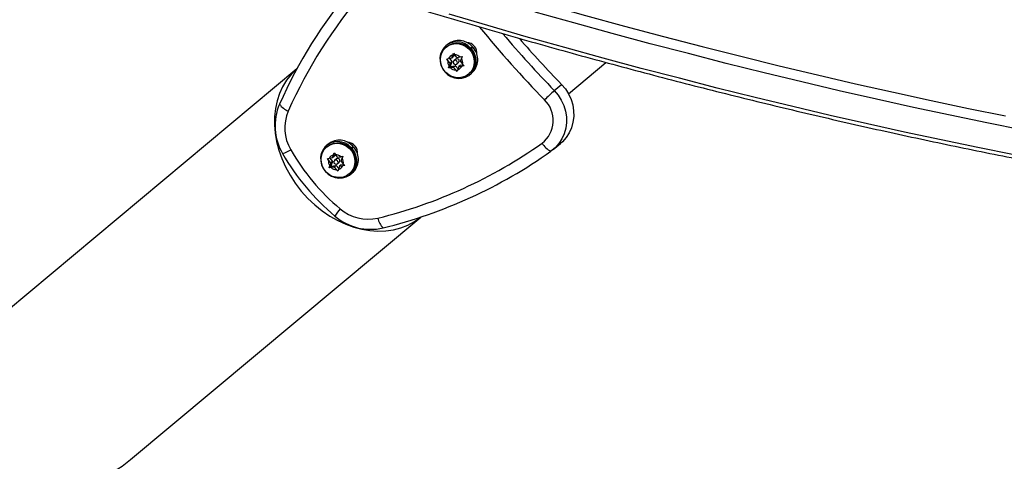
# Model space of a CAD drawing. Units: inches. Extents: x 207 to 860, y 613 to 1075.
# Drawn here: x 553 to 571, y 760 to 768 of the extents above; entities that cross this region are included whole.
import ezdxf

# ---------------------------------------------------------------- set-up
doc = ezdxf.new("R2010")
doc.units = ezdxf.units.IN
doc.header["$MEASUREMENT"] = 0
doc.header["$PDSIZE"] = -1
doc.layers.add('CONTOUR', color=7, linetype='Continuous')
doc.layers.add('DIM_IMP_BORDURE', color=7, linetype='Continuous')
doc.styles.add('DIM', font='romans.shx')
doc.dimstyles.new('Implantation (Pied-mètre)', dxfattribs={"dimscale": 96, "dimtxt": 0.09375, "dimasz": 0.125, "dimexe": 0.125, "dimexo": 0.125, "dimgap": 0.03, "dimtad": 1, "dimdec": 3, "dimzin": 0, "dimdsep": 46, "dimlunit": 4, "dimtxsty": 'DIM', "dimblk1": 'OBLIQUE', "dimblk2": 'OBLIQUE', "dimsah": 1, "dimcen": 0.089844, "dimdle": 0.125, "dimclrt": 7, "dimadec": 0, "dimazin": 0, "dimtfac": 1, "dimtdec": 0, "dimtofl": 0, "dimtmove": 0, "dimatfit": 3, "dimldrblk": 'OBLIQUE', "dimfxl": 1, "dimfrac": 2, "dimtolj": 1, "dimtzin": 0, "dimarcsym": 0})

# ---------------------------------------------------------------- blocks, each defined once
blk = doc.blocks.new('_OBLIQUE')
at = {"color": 0, "linetype": 'ByBlock'}
blk.add_line((-0.5, -0.5), (0.5, 0.5), dxfattribs=at)
blk = doc.blocks.new('*D9')
at = {"layer": 'Defpoints', "color": 0}
for p in [(552.194, 1034.878), (380.998, 629.209), (843.479, 629.209)]:
    blk.add_point(p, dxfattribs=at)
at = {"layer": 'DIM_IMP_BORDURE', "color": 0, "lineweight": -2}
for p, q in [((843.479, 1051.128), (843.479, 612.959)), ((568.444, 1034.878), (859.729, 1034.878)), ((397.248, 629.209), (859.729, 629.209))]:
    blk.add_line(p, q, dxfattribs=at)
at = {"layer": 'DIM_IMP_BORDURE', "color": 0, "lineweight": -2, "xscale": 16.25, "yscale": 16.25, "zscale": 16.25}
for p, rotation in [((843.479, 1034.878), 89.99999999999999), ((843.479, 629.209), 270)]:
    blk.add_blockref('_OBLIQUE', p, dxfattribs=dict(at, rotation=rotation))
at = {"layer": 'DIM_IMP_BORDURE', "color": 7, "insert": (830.312, 832.044), "char_height": 12.1875, "attachment_point": 5, "rotation": 90, "style": 'DIM'}
blk.add_mtext('\\A1;33\'-10" [10.304m]', dxfattribs=at)

msp = doc.modelspace()

# ---------------------------------------------------------------- linework, layer by layer
at = {"layer": 'CONTOUR'}
for p, q in [((561.01921, 768.00808), (560.99143, 767.98485)), ((561.00553, 767.96799), (560.99323, 767.9577)), ((561.11583, 767.81432), (561.12954, 767.85035)), ((561.12954, 767.85035), (561.15145, 767.81954)), ((561.44375, 767.94242), (561.42868, 767.9283)), ((561.47153, 767.96565), (561.43006, 767.9268)), ((561.43979, 767.91567), (561.45563, 767.92892)), ((561.44375, 767.94242), (561.47153, 767.96565)), ((561.4834, 767.95215), (561.45563, 767.92892)), ((561.00556, 767.74666), (561.03891, 767.74998)), ((561.02747, 767.71584), (561.00556, 767.74666)), ((561.067, 767.66859), (561.02747, 767.71584)), ((561.09713, 767.75852), (561.03891, 767.74998)), ((561.067, 767.66859), (561.04831, 767.61279)), ((561.05294, 767.75204), (561.0998, 767.69602)), ((561.0998, 767.69602), (561.067, 767.66859)), ((561.0998, 767.69602), (561.06966, 767.60608)), ((561.09713, 767.75852), (561.11583, 767.81432)), ((561.12993, 767.78595), (561.09713, 767.75852)), ((561.14447, 767.82936), (561.12993, 767.78595)), ((561.16858, 767.73974), (561.13579, 767.71231)), ((561.19098, 767.77228), (561.15145, 767.81954)), ((561.18591, 767.65239), (561.2187, 767.67982)), ((561.19098, 767.77228), (561.2492, 767.78082)), ((561.2492, 767.78082), (561.28709, 767.78795)), ((561.25469, 767.69611), (561.27339, 767.75191)), ((561.25469, 767.69611), (561.29422, 767.64885)), ((561.28709, 767.78795), (561.27339, 767.75191)), ((563.2101, 767.11495), (563.88799, 767.68196)), ((558.29063, 767.56307), (553.0303, 763.16314)), ((561.03914, 767.58055), (561.04831, 767.61279)), ((561.06966, 767.60608), (561.03914, 767.58055)), ((561.07249, 767.58388), (561.03914, 767.58055)), ((561.06966, 767.60608), (561.16351, 767.61984)), ((561.13072, 767.59241), (561.07249, 767.58388)), ((561.16351, 767.61984), (561.13072, 767.59241)), ((561.13072, 767.59241), (561.17024, 767.54516)), ((561.16351, 767.61984), (561.21037, 767.56382)), ((561.1967, 767.51814), (561.17024, 767.54516)), ((561.20587, 767.55038), (561.1967, 767.51814)), ((561.22456, 767.60618), (561.20587, 767.55038)), ((561.25735, 767.63361), (561.22456, 767.60618)), ((561.22456, 767.60618), (561.28278, 767.61472)), ((561.25735, 767.63361), (561.30265, 767.64025)), ((561.32067, 767.62184), (561.28278, 767.61472)), ((561.29422, 767.64885), (561.32067, 767.62184)), ((561.40224, 767.46871), (561.41454, 767.479)), ((561.42864, 767.46214), (561.45642, 767.48537)), ((562.95501, 767.17224), (563.08618, 767.28195)), ((558.85684, 766.19939), (558.82906, 766.17616)), ((558.84316, 766.15931), (558.83085, 766.14901)), ((559.28138, 766.13373), (559.26631, 766.11961)), ((559.30916, 766.15696), (559.26768, 766.11812)), ((559.27742, 766.10698), (559.29326, 766.12023)), ((559.28138, 766.13373), (559.30916, 766.15696)), ((559.32103, 766.14346), (559.29326, 766.12023)), ((562.93432, 766.10176), (563.0655, 766.21148)), ((558.84319, 765.93797), (558.87654, 765.9413)), ((558.8651, 765.90716), (558.84319, 765.93797)), ((558.90463, 765.8599), (558.8651, 765.90716)), ((558.93476, 765.94984), (558.87654, 765.9413)), ((558.89056, 765.94335), (558.93742, 765.88733)), ((558.93742, 765.88733), (558.90463, 765.8599)), ((558.93742, 765.88733), (558.90729, 765.7974)), ((558.93476, 765.94984), (558.95346, 766.00563)), ((558.96756, 765.97726), (558.93476, 765.94984)), ((558.95346, 766.00563), (558.96716, 766.04167)), ((558.96716, 766.04167), (558.98908, 766.01086)), ((558.9821, 766.02067), (558.96756, 765.97726)), ((559.00621, 765.93106), (558.97341, 765.90363)), ((559.02861, 765.9636), (558.98908, 766.01086)), ((559.02354, 765.8437), (559.05633, 765.87113)), ((559.02861, 765.9636), (559.08683, 765.97214)), ((559.08683, 765.97214), (559.12472, 765.97926)), ((559.09232, 765.88743), (559.11101, 765.94322)), ((559.09232, 765.88743), (559.13185, 765.84017)), ((559.12472, 765.97926), (559.11101, 765.94322)), ((558.87677, 765.77186), (558.88594, 765.8041)), ((558.90729, 765.7974), (558.87677, 765.77186)), ((558.91012, 765.77519), (558.87677, 765.77186)), ((558.90463, 765.8599), (558.88594, 765.8041)), ((558.90729, 765.7974), (559.00114, 765.81116)), ((558.96834, 765.78373), (558.91012, 765.77519)), ((559.00114, 765.81116), (558.96834, 765.78373)), ((558.96834, 765.78373), (559.00787, 765.73647)), ((559.00114, 765.81116), (559.048, 765.75514)), ((559.03432, 765.70946), (559.00787, 765.73647)), ((559.04349, 765.7417), (559.03432, 765.70946)), ((559.06219, 765.79749), (559.04349, 765.7417)), ((559.09498, 765.82492), (559.06219, 765.79749)), ((559.06219, 765.79749), (559.12041, 765.80603)), ((559.09498, 765.82492), (559.14027, 765.83156)), ((559.1583, 765.81315), (559.12041, 765.80603)), ((559.13185, 765.84017), (559.1583, 765.81315)), ((559.23987, 765.66002), (559.25217, 765.67031)), ((559.26627, 765.65346), (559.29405, 765.67669)), ((555.27586, 760.47847), (560.53619, 764.8784))]:
    msp.add_line(p, q, dxfattribs=at)
at = {"layer": 'CONTOUR', "flags": 128}
for points in [[(554.95467, 771.24149), (555.6687, 770.9902), (556.38356, 770.74328), (557.099, 770.50082), (557.81475, 770.26291), (558.53056, 770.02963), (559.24618, 769.80107), (559.96133, 769.57731), (560.67576, 769.35843), (561.38921, 769.14451), (562.10143, 768.93564), (562.81214, 768.73187), (563.52111, 768.5333), (564.22806, 768.33998), (564.93275, 768.152), (565.63491, 767.96942), (566.3343, 767.7923), (567.03066, 767.62071), (567.72373, 767.45471), (568.41327, 767.29436), (569.09903, 767.13972), (569.78075, 766.99085), (570.45819, 766.8478), (571.13111, 766.71062)], [(571.28675, 766.00541), (570.62831, 766.13749), (569.96543, 766.27523), (569.29834, 766.41857), (568.62726, 766.56745), (567.95244, 766.72184), (567.27409, 766.88167), (566.59247, 767.04689), (565.90779, 767.21745), (565.2203, 767.39328), (564.53024, 767.57432), (563.83785, 767.76052), (563.14336, 767.9518), (562.44701, 768.14811), (561.74905, 768.34936), (561.04971, 768.5555)], [(571.28675, 766.00541), (570.62831, 766.13749), (569.96543, 766.27523), (569.29834, 766.41857), (568.62726, 766.56745), (567.95244, 766.72184), (567.27409, 766.88167), (566.59247, 767.04689), (565.90779, 767.21745), (565.2203, 767.39328), (564.53024, 767.57432), (563.83785, 767.76052), (563.14336, 767.9518), (562.44701, 768.14811), (561.74905, 768.34936), (561.04971, 768.5555)], [(571.45032, 766.45264), (570.79188, 766.58472), (570.129, 766.72246), (569.46191, 766.8658), (568.79083, 767.01468), (568.11601, 767.16907), (567.43766, 767.3289), (566.75604, 767.49412), (566.07136, 767.66468), (565.38388, 767.84051), (564.69382, 768.02156), (564.00142, 768.20775), (563.30693, 768.39903), (562.61058, 768.59534)], [(571.45032, 766.45264), (570.79188, 766.58472), (570.129, 766.72246), (569.46191, 766.8658), (568.79083, 767.01468), (568.11601, 767.16907), (567.43766, 767.3289), (566.75604, 767.49412), (566.07136, 767.66468), (565.38388, 767.84051), (564.69382, 768.02156), (564.00142, 768.20775), (563.30693, 768.39903), (562.61058, 768.59534)], [(561.44375, 767.94242), (561.39105, 767.98929), (561.33056, 768.02474), (561.2649, 768.04725), (561.19688, 768.05584), (561.12942, 768.05015), (561.06543, 768.03042), (561.00765, 767.9975), (560.95857, 767.9528), (560.9203, 767.89825), (560.89448, 767.83619), (560.88222, 767.76928), (560.88405, 767.70041), (560.89989, 767.63253), (560.92906, 767.56856), (560.9703, 767.51125), (561.02185, 767.46306), (561.08148, 767.42606), (561.14664, 767.40184), (561.21452, 767.39145), (561.28221, 767.39533), (561.3468, 767.41331), (561.40551, 767.44462), (561.45582, 767.48792), (561.49557, 767.54134), (561.52305, 767.60259), (561.53707, 767.66903), (561.53704, 767.73782), (561.52296, 767.80599), (561.49543, 767.87061), (561.45563, 767.92892)], [(560.99323, 767.9577), (561.04546, 767.99231), (561.10436, 768.01473), (561.16733, 768.02396), (561.23163, 768.01961), (561.29445, 768.00188), (561.35304, 767.97152), (561.40485, 767.92988), (561.4476, 767.87877), (561.47944, 767.82042), (561.49896, 767.75738), (561.50531, 767.69241), (561.49823, 767.62836), (561.47801, 767.56801), (561.44554, 767.514), (561.40224, 767.46871), (561.35, 767.43409), (561.29111, 767.41168), (561.22814, 767.40244), (561.16384, 767.40679), (561.10102, 767.42453), (561.04242, 767.45488), (560.99062, 767.49653), (560.94786, 767.54764), (560.91603, 767.60599), (560.89651, 767.66902), (560.89015, 767.73399), (560.89724, 767.79805), (560.91746, 767.8584), (560.94993, 767.9124), (560.99323, 767.9577)], [(561.00553, 767.96799), (561.05777, 768.0026), (561.11666, 768.02502), (561.17963, 768.03425), (561.24394, 768.02991), (561.30676, 768.01217), (561.36535, 767.98181), (561.41715, 767.94017), (561.45991, 767.88906), (561.49174, 767.83071), (561.51126, 767.76767), (561.51762, 767.70271), (561.51053, 767.63865), (561.49031, 767.5783), (561.45784, 767.52429), (561.41454, 767.479)], [(561.18591, 767.65239), (561.19478, 767.66368), (561.19848, 767.67782), (561.19645, 767.69264), (561.189, 767.7059), (561.17727, 767.71557), (561.16304, 767.72019), (561.14847, 767.71904), (561.13579, 767.71231), (561.12692, 767.70102), (561.12322, 767.68688), (561.12524, 767.67206), (561.13269, 767.6588), (561.14443, 767.64913), (561.15866, 767.64451), (561.17323, 767.64566), (561.18591, 767.65239)], [(562.95501, 767.17224), (563.02444, 767.09008), (563.08213, 766.99942), (563.12687, 766.90213), (563.15775, 766.80021), (563.17414, 766.69576), (563.1757, 766.59092), (563.16239, 766.48786), (563.13449, 766.38868), (563.09257, 766.29544), (563.0375, 766.21005), (562.97041, 766.13426), (562.89268, 766.06965)], [(562.95501, 767.17224), (563.02444, 767.09008), (563.08213, 766.99942), (563.12687, 766.90213), (563.15775, 766.80021), (563.17414, 766.69576), (563.1757, 766.59092), (563.16239, 766.48786), (563.13449, 766.38868), (563.09257, 766.29544), (563.0375, 766.21005), (562.97041, 766.13426), (562.89268, 766.06965)], [(563.08618, 767.28195), (563.15562, 767.19979), (563.2133, 767.10914), (563.25804, 767.01185), (563.28893, 766.90993), (563.30531, 766.80548), (563.30687, 766.70064), (563.29356, 766.59757), (563.26566, 766.4984), (563.22375, 766.40516), (563.16868, 766.31977), (563.10158, 766.24398), (563.0655, 766.21148)], [(563.08618, 767.28195), (563.15562, 767.19979), (563.2133, 767.10914), (563.25804, 767.01185), (563.28893, 766.90993), (563.30531, 766.80548), (563.30687, 766.70064), (563.29356, 766.59757), (563.26566, 766.4984), (563.22375, 766.40516), (563.16868, 766.31977), (563.10158, 766.24398), (563.0655, 766.21148)], [(559.28138, 766.13373), (559.22868, 766.18061), (559.16819, 766.21606), (559.10253, 766.23856), (559.03451, 766.24715), (558.96705, 766.24146), (558.90306, 766.22173), (558.84528, 766.18881), (558.7962, 766.14412), (558.75793, 766.08957), (558.73211, 766.0275), (558.71985, 765.9606), (558.72168, 765.89173), (558.73752, 765.82385), (558.76668, 765.75988), (558.80793, 765.70256), (558.85947, 765.65437), (558.91911, 765.61737), (558.98427, 765.59316), (559.05215, 765.58276), (559.11984, 765.58664), (559.18443, 765.60462), (559.24314, 765.63593), (559.29345, 765.67923), (559.3332, 765.73265), (559.36067, 765.7939), (559.3747, 765.86035), (559.37467, 765.92913), (559.36058, 765.9973), (559.33305, 766.06193), (559.29326, 766.12023)], [(558.84316, 766.15931), (558.8954, 766.19392), (558.95429, 766.21633), (559.01726, 766.22557), (559.08156, 766.22122), (559.14438, 766.20348), (559.20298, 766.17313), (559.25478, 766.13149), (559.29753, 766.08037), (559.32937, 766.02202), (559.34889, 765.95899), (559.35524, 765.89402), (559.34816, 765.82996), (559.32794, 765.76961), (559.29547, 765.71561), (559.25217, 765.67031)], [(558.83085, 766.14901), (558.88309, 766.18363), (558.94198, 766.20604), (559.00496, 766.21528), (559.06926, 766.21093), (559.13208, 766.19319), (559.19067, 766.16284), (559.24248, 766.12119), (559.28523, 766.07008), (559.31706, 766.01173), (559.33658, 765.94869), (559.34294, 765.88373), (559.33585, 765.81967), (559.31563, 765.75932), (559.28317, 765.70532), (559.23987, 765.66002), (559.18763, 765.62541), (559.12874, 765.60299), (559.06576, 765.59376), (559.00146, 765.5981), (558.93864, 765.61584), (558.88005, 765.6462), (558.82824, 765.68784), (558.78549, 765.73895), (558.75366, 765.7973), (558.73414, 765.86034), (558.72778, 765.92531), (558.73487, 765.98936), (558.75509, 766.04971), (558.78755, 766.10372), (558.83085, 766.14901)], [(559.02354, 765.8437), (559.0324, 765.85499), (559.03611, 765.86913), (559.03408, 765.88396), (559.02663, 765.89721), (559.0149, 765.90689), (559.00066, 765.9115), (558.98609, 765.91036), (558.97341, 765.90363), (558.96455, 765.89233), (558.96084, 765.8782), (558.96287, 765.86337), (558.97032, 765.85011), (558.98205, 765.84044), (558.99629, 765.83582), (559.01085, 765.83697), (559.02354, 765.8437)]]:
    msp.add_lwpolyline(points, dxfattribs=at)
at = {"layer": 'CONTOUR'}
for centre, radius, start, end in [((566.18002, 763.275), 8.97963, 140.136802, 156.024397), ((566.15745, 763.23212), 8.78121, 139.277093, 156.026531), ((578.23198, 781.96119), 21.50878, 219.356841, 224.066991), ((578.24257, 781.96993), 21.27631, 220.336458, 224.067144), ((561.22319, 767.75037), 0.32866, 40.919975, 128.362151), ((561.35921, 767.84827), 0.19454, 352.897087, 86.923521), ((578.37217, 782.07818), 21.27416, 221.020557, 224.067269), ((561.23695, 767.73223), 0.33031, 311.638743, 41.74351), ((561.16796, 767.69061), 0.14273, 169.817417, 213.040717), ((561.15075, 767.69442), 0.12488, 106.239672, 153.580938), ((561.15146, 767.67681), 0.14273, 46.779893, 90.003194), ((561.19239, 767.70873), 0.0391, 312.302655, 127.517956), ((561.15374, 767.67409), 0.14273, 349.817417, 33.040717), ((561.17024, 767.68789), 0.14273, 226.779893, 270.003194), ((561.17094, 767.67028), 0.12488, 286.239672, 333.580938), ((568.62705, 761.07957), 8.32422, 132.952383, 134.646789), ((562.41773, 766.62878), 0.51817, 307.476093, 46.052916), ((558.88654, 766.5321), 0.99201, 156.740013, 210.564204), ((558.28234, 767.15385), 0.38374, 216.824589, 247.220411), ((558.84782, 766.49311), 0.77723, 156.740013, 210.564204), ((559.06081, 765.94169), 0.32866, 40.919975, 128.362151), ((559.19684, 766.03958), 0.19454, 352.897435, 86.923174), ((557.70982, 766.88658), 0.91748, 290.582586, 300.72506), ((561.66437, 768.10351), 4.0216, 209.914905, 229.905705), ((559.07458, 765.92354), 0.33031, 311.638743, 41.74351), ((557.67298, 773.36132), 8.75426, 283.77496, 305.310444), ((557.71912, 773.37491), 8.95168, 283.779447, 305.305958), ((563.10717, 766.46134), 0.44658, 213.08602, 241.295595), ((561.71763, 768.14806), 4.25173, 209.914905, 229.905705), ((559.00559, 765.88193), 0.14273, 169.817417, 213.040717), ((558.98838, 765.88573), 0.12488, 106.239672, 153.580938), ((558.98909, 765.86812), 0.14273, 46.779893, 90.003194), ((559.03002, 765.90005), 0.0391, 312.302655, 127.517956), ((558.99136, 765.8654), 0.14273, 349.817417, 33.040717), ((559.00786, 765.8792), 0.14273, 226.779893, 270.003194), ((559.00857, 765.8616), 0.12488, 286.239672, 333.580938), ((559.7677, 764.42628), 0.91748, 139.095551, 149.238024), ((559.58155, 765.6159), 0.77723, 229.256407, 283.080597), ((559.62677, 765.64713), 0.99201, 229.256407, 283.080597), ((560.13195, 764.94255), 0.38374, 192.6002, 222.996021)]:
    msp.add_arc(centre, radius, start, end, dxfattribs=at)
for centre, major_axis, ratio, start_param, end_param in [((559.41851, 766.225), (1.12278, -1.34234), 0.78020601, 3.14649973, 4.71238898), ((559.41851, 766.225), (1.12278, -1.34234), 0.78020601, 3.14649973, 4.71238898), ((559.41851, 766.225), (1.12278, -1.34234), 0.78020601, 4.71238898, 6.27827823), ((559.41851, 766.225), (1.12278, -1.34234), 0.78020601, 4.71238898, 6.27827823), ((554.15308, 761.82081), (1.42849, 1.19484), 0.93969262, 1.57079633, 4.71238898)]:
    msp.add_ellipse(centre, major_axis=major_axis, ratio=ratio, start_param=start_param, end_param=end_param, dxfattribs=at)
msp.add_open_spline([(554.70742, 770.55868), (554.8239, 770.51742), (555.16167, 770.39777), (555.72141, 770.20257), (556.38667, 769.97439), (557.05238, 769.75014), (557.7183, 769.52982), (558.38424, 769.31351), (559.04999, 769.10129), (559.71534, 768.89322), (560.38008, 768.68935), (561.04401, 768.48977), (561.70693, 768.29452), (562.36863, 768.10366), (563.0289, 767.91727), (563.68754, 767.73539), (564.34435, 767.55808), (564.99912, 767.38541), (565.65165, 767.21741), (566.30174, 767.05414), (566.94918, 766.89566), (567.59379, 766.74202), (568.23535, 766.59326), (568.87367, 766.44942), (569.50855, 766.31056), (570.1398, 766.17672), (570.76723, 766.04794), (571.39063, 765.92425), (572.00982, 765.80571), (572.62461, 765.69235), (573.2348, 765.58419), (573.84022, 765.48129), (574.44066, 765.38366), (575.03596, 765.29135), (575.62592, 765.20437), (576.21037, 765.12277), (576.78913, 765.04656), (577.36202, 764.97577), (577.92886, 764.91043), (578.48948, 764.85056), (579.04372, 764.79617), (579.5914, 764.74729), (580.13234, 764.70394), (580.66643, 764.6661), (581.19336, 764.63391), (581.64665, 764.61043), (581.92267, 764.59886), (582.02773, 764.59446)], degree=3, knots=[0, 0, 0, 0, 0.01191649, 0.03455671, 0.0571972, 0.07983781, 0.10247856, 0.12511949, 0.14776062, 0.170402, 0.19304366, 0.21568562, 0.23832794, 0.26097063, 0.28361375, 0.30625733, 0.32890141, 0.35154603, 0.37419124, 0.39683707, 0.41948358, 0.44213081, 0.46477882, 0.48742764, 0.51007735, 0.532728, 0.55537963, 0.57803233, 0.60068615, 0.62334117, 0.64599745, 0.66865507, 0.69131411, 0.71397467, 0.73663681, 0.75930065, 0.78196629, 0.80463381, 0.82730335, 0.84997501, 0.87264892, 0.89532521, 0.91800401, 0.94068548, 0.96336977, 0.98605703, 1, 1, 1, 1], dxfattribs=at)

# ---------------------------------------------------------------- dimensions: what is measured, and where the dimension line sits
at = {"layer": 'DIM_IMP_BORDURE'}
dim = msp.add_linear_dim(base=(843.47945, 629.20939), p1=(552.19419, 1034.87816), p2=(380.99843, 629.20939), angle=270, dimstyle='Implantation (Pied-mètre)', override={"dimscale": 130, "dimdec": 0}, dxfattribs=at)
dim.commit()
dim.dimension.update_dxf_attribs({"geometry": '*D9', "text_midpoint": (830.31187, 832.04377)})

doc.saveas('drawing.dxf')
